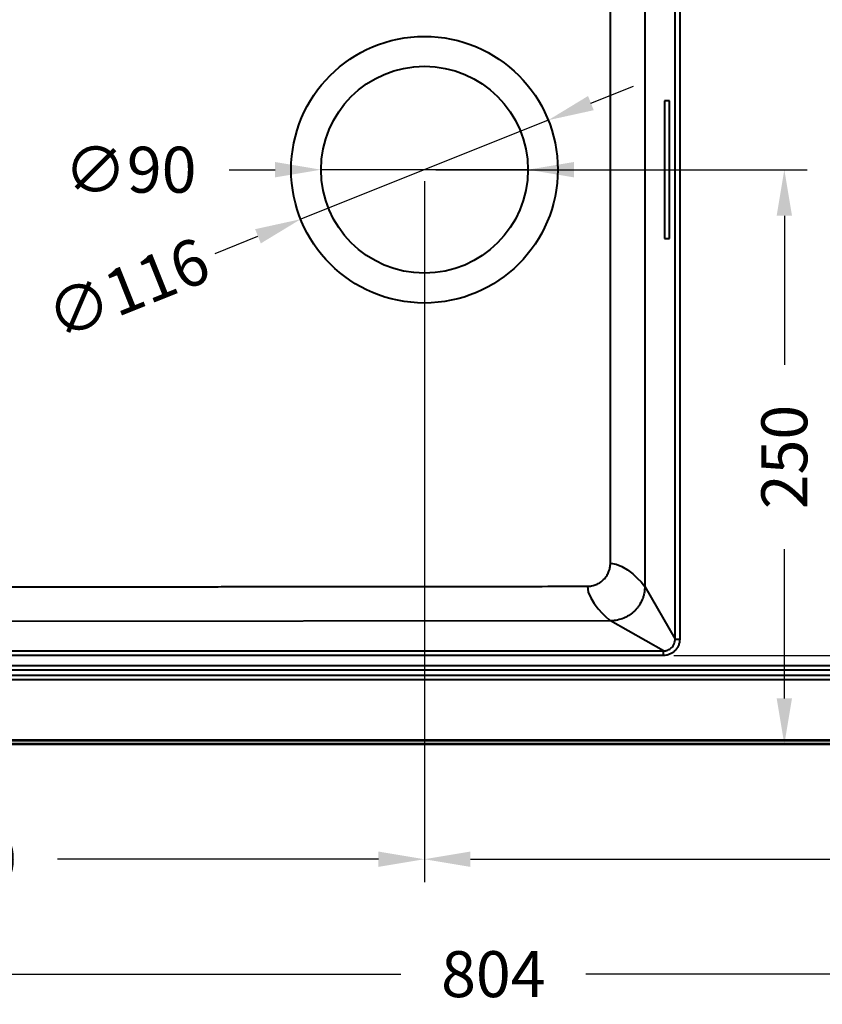
# Model space of a CAD drawing. Units: millimetres. Extents: x 82 to 1841, y 59 to 1281.
# Drawn here: x 391 to 740, y 59 to 487 of the extents above; entities that cross this region are included whole.
import ezdxf

# ---------------------------------------------------------------- set-up
doc = ezdxf.new("R2010")
doc.units = ezdxf.units.MM
doc.styles.add('BLAIR ITC', font='blair-itc-medium.ttf', dxfattribs={"height": 20})
doc.dimstyles.new('BLAIR ITC', dxfattribs={"dimtxt": 20, "dimasz": 20, "dimexe": 10, "dimexo": 5, "dimgap": 5, "dimtad": 0, "dimdec": 0, "dimdsep": 46, "dimtxsty": 'BLAIR ITC', "dimcen": 0.09, "dimclrd": 8, "dimclre": 8, "dimclrt": 256, "dimadec": 0, "dimazin": 0, "dimtfac": 1, "dimtdec": 0, "dimtmove": 0, "dimatfit": 3, "dimfxl": 1, "dimtfill": 1, "dimtolj": 1, "dimtzin": 0, "dimarcsym": 0})

# ---------------------------------------------------------------- blocks, each defined once
blk = doc.blocks.new('*D14')
at = {"color": 8, "lineweight": -2, "transparency": 16777216}
for p, q in [((566.87, 417.01), (566.87, 112.01)), ((166.83, 172.32), (166.83, 112.01)), ((186.83, 122.01), (326.43, 122.01)), ((546.87, 122.01), (407.26, 122.01))]:
    blk.add_line(p, q, dxfattribs=at)
at = {"color": 8, "transparency": 16777216}
for points in [[(186.83, 125.35), (186.83, 118.68), (166.83, 122.01)], [(546.87, 125.35), (546.87, 118.68), (566.87, 122.01)]]:
    blk.add_solid(points, dxfattribs=at)
at = {"layer": 'Defpoints', "color": 0, "transparency": 16777216}
for p in [(566.87, 422.01), (166.83, 177.32), (166.83, 122.01)]:
    blk.add_point(p, dxfattribs=at)
at = {"lineweight": 40, "transparency": 16777216, "insert": (366.85, 122.01), "char_height": 20, "attachment_point": 5, "style": 'BLAIR ITC', "bg_fill": 3, "box_fill_scale": 1.1, "bg_fill_color": 256, "bg_fill_true_color": 13158600, "bg_fill_transparency": 0}
blk.add_mtext('\\A1;400', dxfattribs=at)
blk = doc.blocks.new('*D15')
at = {"color": 8, "lineweight": -2, "transparency": 16777216}
for p, q in [((571.87, 422.01), (733.44, 422.01)), ((723.44, 402.01), (723.44, 337.05)), ((723.44, 192.01), (723.44, 256.97)), ((571.87, 172.01), (733.44, 172.01))]:
    blk.add_line(p, q, dxfattribs=at)
at = {"color": 8, "transparency": 16777216}
for points in [[(720.1, 402.01), (726.77, 402.01), (723.44, 422.01)], [(720.1, 192.01), (726.77, 192.01), (723.44, 172.01)]]:
    blk.add_solid(points, dxfattribs=at)
at = {"layer": 'Defpoints', "color": 0, "transparency": 16777216}
for p in [(566.87, 422.01), (566.87, 172.01), (723.44, 172.01)]:
    blk.add_point(p, dxfattribs=at)
at = {"lineweight": 40, "transparency": 16777216, "insert": (723.44, 297.01), "char_height": 20, "attachment_point": 5, "rotation": 90, "style": 'BLAIR ITC', "bg_fill": 3, "box_fill_scale": 1.1, "bg_fill_color": 256, "bg_fill_true_color": 13158600, "bg_fill_transparency": 0}
blk.add_mtext('\\A1;250', dxfattribs=at)
blk = doc.blocks.new('*D20')
at = {"color": 8, "lineweight": -2, "transparency": 16777216}
for p, q in [((194.84, 201), (194.84, 62.01)), ((998.82, 201), (998.82, 62.01)), ((214.84, 72.01), (556.57, 72.01)), ((978.82, 72.01), (637.09, 72.01))]:
    blk.add_line(p, q, dxfattribs=at)
at = {"color": 8, "transparency": 16777216}
for points in [[(214.84, 75.35), (214.84, 68.68), (194.84, 72.01)], [(978.82, 75.35), (978.82, 68.68), (998.82, 72.01)]]:
    blk.add_solid(points, dxfattribs=at)
at = {"layer": 'Defpoints', "color": 0, "transparency": 16777216}
for p in [(194.84, 206), (998.82, 206), (998.82, 72.01)]:
    blk.add_point(p, dxfattribs=at)
at = {"lineweight": 40, "transparency": 16777216, "insert": (596.83, 72.01), "char_height": 20, "attachment_point": 5, "style": 'BLAIR ITC', "bg_fill": 3, "box_fill_scale": 1.1, "bg_fill_color": 256, "bg_fill_true_color": 13158600, "bg_fill_transparency": 0}
blk.add_mtext('\\A1;804', dxfattribs=at)
blk = doc.blocks.new('*D24')
at = {"color": 8, "lineweight": -2, "transparency": 16777216}
for p, q in [((675.38, 633.39), (776.11, 633.39)), ((766.11, 613.39), (766.11, 460.09)), ((766.11, 230.64), (766.11, 383.93)), ((675.38, 210.64), (776.11, 210.64))]:
    blk.add_line(p, q, dxfattribs=at)
at = {"color": 8, "transparency": 16777216}
for points in [[(762.77, 613.39), (769.44, 613.39), (766.11, 633.39)], [(762.77, 230.64), (769.44, 230.64), (766.11, 210.64)]]:
    blk.add_solid(points, dxfattribs=at)
at = {"layer": 'Defpoints', "color": 0, "transparency": 16777216}
for p in [(670.38, 633.39), (670.38, 210.64), (766.11, 210.64)]:
    blk.add_point(p, dxfattribs=at)
at = {"lineweight": 40, "transparency": 16777216, "insert": (766.11, 422.01), "char_height": 20, "attachment_point": 5, "rotation": 90, "style": 'BLAIR ITC', "bg_fill": 3, "box_fill_scale": 1.1, "bg_fill_color": 256, "bg_fill_true_color": 13158600, "bg_fill_transparency": 0}
blk.add_mtext('\\A1;423', dxfattribs=at)
blk = doc.blocks.new('*D25')
at = {"color": 8, "lineweight": -2, "transparency": 16777216}
for p, q in [((639.29, 450.98), (657.86, 458.41)), ((620.72, 443.55), (513.02, 400.47)), ((475.88, 385.62), (494.45, 393.05))]:
    blk.add_line(p, q, dxfattribs=at)
at = {"color": 8, "transparency": 16777216}
for points in [[(638.05, 454.08), (640.53, 447.89), (620.72, 443.55)], [(493.21, 396.14), (495.68, 389.95), (513.02, 400.47)]]:
    blk.add_solid(points, dxfattribs=at)
at = {"layer": 'Defpoints', "color": 0, "transparency": 16777216}
for p in [(620.72, 443.55), (513.02, 400.47)]:
    blk.add_point(p, dxfattribs=at)
at = {"lineweight": 40, "transparency": 16777216, "insert": (437.76, 370.37), "char_height": 20, "attachment_point": 5, "rotation": 21.8001, "style": 'BLAIR ITC', "bg_fill": 3, "box_fill_scale": 1.1, "bg_fill_color": 256, "bg_fill_true_color": 13158600, "bg_fill_transparency": 0}
blk.add_mtext('\\A1;∅116', dxfattribs=at)
blk = doc.blocks.new('*D26')
at = {"color": 8, "lineweight": -2, "transparency": 16777216}
for p, q in [((481.87, 422.01), (501.87, 422.01)), ((611.87, 422.01), (521.87, 422.01)), ((631.87, 422.01), (651.87, 422.01))]:
    blk.add_line(p, q, dxfattribs=at)
at = {"color": 8, "transparency": 16777216}
for points in [[(501.87, 425.35), (501.87, 418.68), (521.87, 422.01)], [(631.87, 425.35), (631.87, 418.68), (611.87, 422.01)]]:
    blk.add_solid(points, dxfattribs=at)
at = {"layer": 'Defpoints', "color": 0, "transparency": 16777216}
for p in [(521.87, 422.01), (611.87, 422.01)]:
    blk.add_point(p, dxfattribs=at)
at = {"lineweight": 40, "transparency": 16777216, "insert": (438.9, 422.01), "char_height": 20, "attachment_point": 5, "style": 'BLAIR ITC', "bg_fill": 3, "box_fill_scale": 1.1, "bg_fill_color": 256, "bg_fill_true_color": 13158600, "bg_fill_transparency": 0}
blk.add_mtext('\\A1;∅90', dxfattribs=at)
blk = doc.blocks.new('*D27')
at = {"color": 8, "lineweight": -2, "transparency": 16777216}
for p, q in [((566.87, 417.01), (566.87, 112.01)), ((1026.83, 172.32), (1026.83, 112.01)), ((586.87, 122.01), (756.68, 122.01)), ((1006.83, 122.01), (837.01, 122.01))]:
    blk.add_line(p, q, dxfattribs=at)
at = {"color": 8, "transparency": 16777216}
for points in [[(586.87, 125.35), (586.87, 118.68), (566.87, 122.01)], [(1006.83, 125.35), (1006.83, 118.68), (1026.83, 122.01)]]:
    blk.add_solid(points, dxfattribs=at)
at = {"layer": 'Defpoints', "color": 0, "transparency": 16777216}
for p in [(566.87, 422.01), (1026.83, 177.32), (1026.83, 122.01)]:
    blk.add_point(p, dxfattribs=at)
at = {"lineweight": 40, "transparency": 16777216, "insert": (796.85, 122.01), "char_height": 20, "attachment_point": 5, "style": 'BLAIR ITC', "bg_fill": 3, "box_fill_scale": 1.1, "bg_fill_color": 256, "bg_fill_true_color": 13158600, "bg_fill_transparency": 0}
blk.add_mtext('\\A1;460', dxfattribs=at)

msp = doc.modelspace()

# ---------------------------------------------------------------- linework, layer by layer
at = {"lineweight": 40}
for p, q in [((675.91, 217.73), (675.91, 626.29)), ((677.9, 626.29), (677.9, 217.73)), ((662.75, 603.29), (662.75, 240.73)), ((673.47, 452.01), (671.29, 452.01)), ((671.29, 452.01), (671.29, 392.01)), ((673.47, 392.01), (673.47, 452.01)), ((671.29, 392.01), (673.47, 392.01)), ((662.75, 240.73), (675.91, 217.73)), ((647.84, 225.77), (235.1, 225.34)), ((670.81, 212.63), (647.84, 225.77)), ((675.91, 217.73), (677.9, 217.73)), ((212.55, 212.63), (670.81, 212.63)), ((670.81, 210.64), (212.55, 210.64)), ((670.81, 210.64), (670.81, 212.63)), ((203.11, 206.31), (743.38, 206.3)), ((200.82, 202.02), (992.84, 202.02)), ((743.35, 204.31), (203.11, 204.31)), ((992.84, 200.03), (200.82, 200.03)), ((172.14, 173.98), (1021.52, 173.98)), ((1021.52, 173.55), (172.14, 173.55)), ((172.14, 172.32), (1021.52, 172.32)), ((1021.52, 172.18), (172.14, 172.18)), ((172.14, 172.01), (1021.52, 172.01))]:
    msp.add_line(p, q, dxfattribs=at)
for radius in [58, 45]:
    msp.add_circle((566.87, 422.01), radius, dxfattribs=at)
for points, knots in [([(647.75, 250.76), (647.75, 254.5), (647.75, 258.16), (647.75, 263.51), (647.75, 265.27), (647.75, 267.88), (647.75, 269.18), (647.75, 270.68), (647.75, 271.42), (647.75, 271.83), (647.75, 272.03), (647.75, 272.14), (647.75, 272.15), (647.75, 275.92), (647.75, 279.57), (647.75, 284.93), (647.75, 286.69), (647.75, 289.29), (647.75, 290.59), (647.75, 292.08), (647.75, 292.83), (647.75, 293.22), (647.75, 293.41), (647.75, 293.51), (647.75, 293.54), (647.75, 295.4), (647.75, 297.21), (647.75, 299.88), (647.75, 301.21), (647.75, 302.74), (647.75, 303.51), (647.75, 303.92), (647.75, 304.11), (647.75, 304.21), (647.75, 304.24), (647.75, 306.1), (647.75, 307.91), (647.75, 310.58), (647.75, 311.91), (647.75, 313.45), (647.75, 314.21), (647.75, 314.62), (647.75, 314.81), (647.75, 314.92), (647.75, 314.94), (647.75, 316.8), (647.75, 318.61), (647.75, 321.29), (647.75, 322.61), (647.75, 324.15), (647.75, 324.91), (647.75, 325.32), (647.75, 325.51), (647.75, 325.62), (647.75, 325.64), (647.75, 327.5), (647.75, 329.31), (647.75, 331.99), (647.75, 333.31), (647.75, 334.85), (647.75, 335.61), (647.75, 336.02), (647.75, 336.21), (647.75, 336.32), (647.75, 336.35), (647.75, 338.2), (647.75, 340.01), (647.75, 342.69), (647.75, 344.01), (647.75, 345.55), (647.75, 346.32), (647.75, 346.72), (647.75, 346.91), (647.75, 347.02), (647.75, 347.05), (647.75, 348.9), (647.75, 350.71), (647.75, 353.38), (647.75, 354.71), (647.75, 356.25), (647.75, 357.02), (647.75, 357.43), (647.75, 357.62), (647.75, 357.73), (647.75, 357.75), (647.75, 361.5), (647.75, 365.13), (647.75, 370.47), (647.75, 372.24), (647.75, 374.86), (647.75, 375.73), (647.75, 377.03), (647.75, 377.68), (647.75, 378.43), (647.75, 378.84), (647.75, 379.03), (647.75, 379.13), (647.75, 379.16), (647.75, 381), (647.75, 382.79), (647.75, 385.47), (647.75, 386.36), (647.75, 387.69), (647.75, 388.35), (647.75, 389.12), (647.75, 389.51), (647.75, 389.67), (647.75, 389.78), (647.75, 389.84), (647.75, 391.7), (647.75, 393.49), (647.75, 396.16), (647.75, 397.05), (647.75, 398.38), (647.75, 399.05), (647.75, 399.82), (647.75, 400.16), (647.75, 400.38), (647.75, 400.49), (647.75, 402.4), (647.75, 404.18), (647.75, 406.86), (647.75, 407.75), (647.75, 409.08), (647.75, 409.75), (647.75, 410.42), (647.75, 410.86), (647.75, 411.08), (647.75, 414.89), (647.75, 418.44), (647.75, 423.8), (647.75, 425.58), (647.75, 428.25), (647.75, 429.15), (647.75, 430.48), (647.75, 431.15), (647.75, 431.83), (647.75, 432.27), (647.75, 432.5), (647.75, 434.5), (647.75, 436.28), (647.75, 438.95), (647.75, 439.85), (647.75, 441.19), (647.75, 441.86), (647.75, 442.64), (647.75, 442.98), (647.75, 443.2), (647.75, 443.32), (647.75, 445.2), (647.75, 446.97), (647.75, 449.65), (647.75, 450.54), (647.75, 451.89), (647.75, 452.56), (647.75, 453.35), (647.75, 453.74), (647.75, 453.91), (647.75, 454.02), (647.75, 454.08), (647.75, 455.9), (647.75, 457.67), (647.75, 460.34), (647.75, 461.24), (647.75, 462.58), (647.75, 463.26), (647.75, 464.05), (647.75, 464.44), (647.75, 464.64), (647.75, 464.73), (647.75, 464.78), (647.75, 464.81), (647.75, 468.28), (647.75, 471.77), (647.75, 477.12), (647.75, 478.92), (647.75, 481.64), (647.75, 482.56), (647.75, 483.93), (647.75, 484.63), (647.75, 485.43), (647.75, 485.87), (647.75, 486.07), (647.75, 486.19), (647.75, 486.22), (647.75, 487.99), (647.75, 489.75), (647.75, 492.43), (647.75, 493.77), (647.75, 495.36), (647.75, 496.15), (647.75, 496.58), (647.75, 496.78), (647.75, 496.89), (647.75, 496.92), (647.75, 498.69), (647.75, 500.45), (647.75, 503.12), (647.75, 504.47), (647.75, 506.06), (647.75, 506.85), (647.75, 507.28), (647.75, 507.48), (647.75, 507.59), (647.75, 507.62), (647.75, 509.39), (647.75, 511.15), (647.75, 513.82), (647.75, 515.17), (647.75, 516.76), (647.75, 517.55), (647.75, 517.98), (647.75, 518.18), (647.75, 518.3), (647.75, 518.33), (647.75, 520.09), (647.75, 521.85), (647.75, 524.53), (647.75, 525.87), (647.75, 527.46), (647.75, 528.26), (647.75, 528.68), (647.75, 528.88), (647.75, 529), (647.75, 529.03), (647.75, 530.79), (647.75, 532.55), (647.75, 535.23), (647.75, 536.57), (647.75, 538.16), (647.75, 538.96), (647.75, 539.39), (647.75, 539.59), (647.75, 539.7), (647.75, 539.73), (647.75, 541.49), (647.75, 543.25), (647.75, 545.93), (647.75, 547.28), (647.75, 548.86), (647.75, 549.66), (647.75, 550.09), (647.75, 550.29), (647.75, 550.4), (647.75, 550.43), (647.75, 553.84), (647.75, 557.32), (647.75, 562.67), (647.75, 564.47), (647.75, 567.22), (647.75, 568.6), (647.75, 570.23), (647.75, 571.04), (647.75, 571.5), (647.75, 571.72), (647.75, 571.83), (647.75, 571.85), (647.75, 578.65), (647.75, 585.78), (647.75, 593.26)], [0, 0, 0, 0, 0.03125, 0.03125, 0.046875, 0.046875, 0.054688, 0.058594, 0.060547, 0.061523, 0.062378, 0.062378, 0.0625, 0.0625, 0.09375, 0.09375, 0.109375, 0.109375, 0.117188, 0.121094, 0.123047, 0.124023, 0.124756, 0.124756, 0.125, 0.125, 0.140625, 0.140625, 0.148438, 0.152344, 0.154297, 0.155273, 0.156006, 0.156006, 0.15625, 0.15625, 0.171875, 0.171875, 0.179688, 0.183594, 0.185547, 0.186523, 0.187256, 0.187256, 0.1875, 0.1875, 0.203125, 0.203125, 0.210938, 0.214844, 0.216797, 0.217773, 0.218506, 0.218506, 0.21875, 0.21875, 0.234375, 0.234375, 0.242188, 0.246094, 0.248047, 0.249023, 0.249756, 0.249756, 0.25, 0.25, 0.265625, 0.265625, 0.273438, 0.277344, 0.279297, 0.280273, 0.281006, 0.281006, 0.28125, 0.28125, 0.296875, 0.296875, 0.304688, 0.308594, 0.310547, 0.311523, 0.312256, 0.312256, 0.3125, 0.3125, 0.34375, 0.34375, 0.359375, 0.359375, 0.367188, 0.367188, 0.371094, 0.373047, 0.374023, 0.374756, 0.374756, 0.375, 0.375, 0.390625, 0.390625, 0.398438, 0.398438, 0.402344, 0.404297, 0.405273, 0.405762, 0.405762, 0.40625, 0.40625, 0.421875, 0.421875, 0.429688, 0.429688, 0.433594, 0.435547, 0.436523, 0.436523, 0.4375, 0.4375, 0.453125, 0.453125, 0.460938, 0.460938, 0.464844, 0.466797, 0.466797, 0.46875, 0.46875, 0.5, 0.5, 0.515625, 0.515625, 0.523438, 0.523438, 0.527344, 0.529297, 0.529297, 0.53125, 0.53125, 0.546875, 0.546875, 0.554688, 0.554688, 0.558594, 0.560547, 0.561523, 0.561523, 0.5625, 0.5625, 0.578125, 0.578125, 0.585938, 0.585938, 0.589844, 0.591797, 0.592773, 0.593262, 0.593262, 0.59375, 0.59375, 0.609375, 0.609375, 0.617188, 0.617188, 0.621094, 0.623047, 0.624023, 0.624512, 0.624756, 0.624756, 0.625, 0.625, 0.65625, 0.65625, 0.671875, 0.671875, 0.679688, 0.679688, 0.683594, 0.685547, 0.686523, 0.687256, 0.687256, 0.6875, 0.6875, 0.703125, 0.703125, 0.710938, 0.714844, 0.716797, 0.717773, 0.718506, 0.718506, 0.71875, 0.71875, 0.734375, 0.734375, 0.742188, 0.746094, 0.748047, 0.749023, 0.749756, 0.749756, 0.75, 0.75, 0.765625, 0.765625, 0.773438, 0.777344, 0.779297, 0.780273, 0.781006, 0.781006, 0.78125, 0.78125, 0.796875, 0.796875, 0.804688, 0.808594, 0.810547, 0.811523, 0.812256, 0.812256, 0.8125, 0.8125, 0.828125, 0.828125, 0.835938, 0.839844, 0.841797, 0.842773, 0.843506, 0.843506, 0.84375, 0.84375, 0.859375, 0.859375, 0.867187, 0.871094, 0.873047, 0.874023, 0.874756, 0.874756, 0.875, 0.875, 0.90625, 0.90625, 0.921875, 0.921875, 0.929687, 0.933594, 0.935547, 0.936523, 0.937378, 0.937378, 0.9375, 0.9375, 1, 1, 1, 1]), ([(637.76, 240.76), (638.09, 240.76), (638.42, 240.78), (638.74, 240.81), (638.91, 240.83), (639.07, 240.85), (639.23, 240.88), (639.31, 240.89), (639.4, 240.9), (639.48, 240.92), (639.56, 240.93), (639.64, 240.95), (639.72, 240.96), (640.36, 241.09), (640.99, 241.29), (641.6, 241.54), (641.9, 241.67), (642.19, 241.81), (642.48, 241.96), (642.63, 242.04), (642.77, 242.12), (642.91, 242.2), (643.05, 242.28), (643.18, 242.37), (643.32, 242.46), (643.59, 242.64), (643.86, 242.84), (644.11, 243.04), (644.36, 243.25), (644.6, 243.47), (644.83, 243.7), (645.06, 243.93), (645.28, 244.17), (645.49, 244.42), (645.69, 244.67), (645.89, 244.94), (646.07, 245.21), (646.25, 245.49), (646.42, 245.77), (646.57, 246.05), (646.73, 246.34), (646.87, 246.64), (646.99, 246.94), (647.18, 247.39), (647.33, 247.86), (647.45, 248.33), (647.49, 248.49), (647.53, 248.65), (647.56, 248.81), (647.69, 249.46), (647.75, 250.11), (647.75, 250.76)], [0, 0, 0, 0, 0.0625, 0.0625, 0.0625, 0.09375, 0.09375, 0.09375, 0.109375, 0.109375, 0.109375, 0.125, 0.125, 0.125, 0.25, 0.25, 0.25, 0.3125, 0.3125, 0.3125, 0.34375, 0.34375, 0.34375, 0.375, 0.375, 0.375, 0.4375, 0.4375, 0.4375, 0.5, 0.5, 0.5, 0.5625, 0.5625, 0.5625, 0.625, 0.625, 0.625, 0.6875, 0.6875, 0.6875, 0.75, 0.75, 0.75, 0.84375, 0.84375, 0.84375, 0.875, 0.875, 0.875, 1, 1, 1, 1]), ([(245.15, 240.35), (252.01, 240.36), (258.73, 240.36), (266.12, 240.37), (267.35, 240.37), (268.78, 240.37), (269.39, 240.38), (269.64, 240.38), (269.7, 240.38), (269.8, 240.38), (269.96, 240.38), (271.84, 240.38), (273.65, 240.38), (278.74, 240.39), (282.1, 240.39), (287.07, 240.39), (289.55, 240.4), (292.46, 240.4), (293.73, 240.4), (294.24, 240.4), (294.3, 240.4), (294.46, 240.4), (294.78, 240.4), (298.53, 240.41), (305.52, 240.41), (312.15, 240.42), (316.24, 240.42), (317.26, 240.43), (318.33, 240.43), (318.58, 240.43), (318.69, 240.43), (318.74, 240.43), (318.9, 240.43), (319.43, 240.43), (321.68, 240.43), (323.81, 240.43), (328.89, 240.44), (332.24, 240.44), (337.2, 240.45), (339.67, 240.45), (342.22, 240.45), (343.13, 240.45), (343.33, 240.45), (343.44, 240.45), (343.77, 240.45), (344.41, 240.45), (345.05, 240.45), (352.32, 240.46), (359, 240.47), (365.95, 240.48), (366.56, 240.48), (367.27, 240.48), (367.58, 240.48), (367.73, 240.48), (367.78, 240.48), (367.89, 240.48), (368.8, 240.48), (371.42, 240.48), (373.96, 240.49), (379.03, 240.49), (382.37, 240.49), (387.32, 240.5), (389.37, 240.5), (391.51, 240.5), (392.02, 240.5), (392.23, 240.5), (392.33, 240.5), (392.65, 240.51), (393.72, 240.51), (394.79, 240.51), (399.04, 240.51), (402.41, 240.52), (409.08, 240.52), (412.38, 240.53), (416.06, 240.53), (416.47, 240.53), (416.93, 240.53), (416.98, 240.53), (417.09, 240.53), (417.25, 240.53), (417.62, 240.53), (418.8, 240.53), (421.56, 240.54), (424.1, 240.54), (429.14, 240.54), (432.48, 240.55), (437.43, 240.55), (439.08, 240.55), (440.92, 240.56), (441.12, 240.56), (441.53, 240.56), (441.75, 240.56), (442.39, 240.56), (443.66, 240.56), (444.93, 240.56), (452.55, 240.57), (459.21, 240.57), (465.83, 240.58), (465.88, 240.58), (465.98, 240.58), (466.03, 240.58), (466.19, 240.58), (466.51, 240.58), (467.25, 240.58), (468.73, 240.59), (471.69, 240.59), (474.21, 240.59), (479.24, 240.6), (482.57, 240.6), (486.71, 240.6), (487.95, 240.61), (489.4, 240.61), (490.02, 240.61), (490.32, 240.61), (490.43, 240.61), (490.64, 240.61), (492.43, 240.61), (494.22, 240.61), (499.27, 240.62), (502.61, 240.62), (507.61, 240.63), (509.27, 240.63), (511.76, 240.63), (513.01, 240.63), (514.25, 240.63), (514.88, 240.63), (515.08, 240.63), (515.5, 240.63), (519.07, 240.64), (522.62, 240.64), (526.37, 240.65), (526.79, 240.65), (527.62, 240.65), (528.04, 240.65), (529.3, 240.65), (530.13, 240.65), (532.64, 240.65), (534.31, 240.65), (536.82, 240.66), (537.65, 240.66), (539.32, 240.66), (540.16, 240.66), (542.67, 240.66), (546.01, 240.67), (549.35, 240.67), (552.69, 240.67), (554.37, 240.67), (559.38, 240.68), (562.72, 240.68), (566.07, 240.69)], [0, 0, 0, 0, 0.0510884, 0.0510884, 0.0574744, 0.0606674, 0.0622639, 0.0622639, 0.0626631, 0.0626631, 0.0630622, 0.0638605, 0.0766325, 0.0766325, 0.1021767, 0.1021767, 0.1149488, 0.1213349, 0.124927, 0.124927, 0.1253261, 0.1253261, 0.1261244, 0.1277209, 0.1532651, 0.1788093, 0.1788093, 0.1851953, 0.1867918, 0.187191, 0.187191, 0.1875901, 0.1875901, 0.1883883, 0.1915814, 0.2043535, 0.2043535, 0.2298976, 0.2298976, 0.2426697, 0.2490558, 0.249854, 0.249854, 0.2506523, 0.2506523, 0.2522488, 0.2554418, 0.2554418, 0.3065302, 0.3065302, 0.3097232, 0.3113197, 0.312118, 0.312118, 0.3125171, 0.3125171, 0.3129162, 0.3193023, 0.3320744, 0.3320744, 0.3576185, 0.3576185, 0.3703906, 0.3735837, 0.3743819, 0.3743819, 0.3751802, 0.3751802, 0.3767767, 0.3831627, 0.3831627, 0.4087069, 0.4087069, 0.4342511, 0.4342511, 0.4374441, 0.4374441, 0.4378432, 0.4378432, 0.4382424, 0.4390406, 0.4406371, 0.4470232, 0.4597953, 0.4597953, 0.4853394, 0.4853394, 0.4981115, 0.4981115, 0.499708, 0.499708, 0.5013046, 0.5013046, 0.5044976, 0.5108836, 0.5108836, 0.561972, 0.561972, 0.5623711, 0.5623711, 0.5627702, 0.5627702, 0.5635685, 0.565165, 0.568358, 0.5747441, 0.5875162, 0.5875162, 0.6130604, 0.6130604, 0.6194464, 0.6226394, 0.6242359, 0.6242359, 0.6250342, 0.6250342, 0.6258324, 0.6386045, 0.6386045, 0.6641487, 0.6641487, 0.6769208, 0.6769208, 0.6833069, 0.6864999, 0.6864999, 0.6880964, 0.6880964, 0.6896929, 0.7152371, 0.7152371, 0.7184301, 0.7184301, 0.7216231, 0.7216231, 0.7280092, 0.7280092, 0.7407813, 0.7407813, 0.7471673, 0.7471673, 0.7535534, 0.7535534, 0.7663254, 0.7790975, 0.7790975, 0.7918696, 0.7918696, 0.8174138, 0.8174138, 0.8174138, 0.8174138]), ([(566.07, 240.69), (569.06, 240.69), (572.04, 240.69), (575.03, 240.7), (579.31, 240.7), (583.58, 240.71), (587.86, 240.71), (588.13, 240.71), (588.41, 240.71), (588.68, 240.71), (590.11, 240.71), (591.53, 240.71), (592.95, 240.72), (594.44, 240.72), (595.93, 240.72), (597.43, 240.72), (598.92, 240.72), (600.42, 240.72), (601.91, 240.72), (604.89, 240.73), (607.88, 240.73), (610.87, 240.73), (611.65, 240.74), (612.44, 240.74), (613.22, 240.74), (614.84, 240.74), (616.44, 240.74), (618.04, 240.74), (624.57, 240.75), (631.13, 240.76), (637.76, 240.76)], [0.8174138, 0.8174138, 0.8174138, 0.8174138, 0.8402371, 0.8402371, 0.8402371, 0.8729129, 0.8729129, 0.8729129, 0.8750015, 0.8750015, 0.8750015, 0.8858836, 0.8858836, 0.8858836, 0.8972953, 0.8972953, 0.8972953, 0.9087069, 0.9087069, 0.9087069, 0.9315302, 0.9315302, 0.9315302, 0.9375023, 0.9375023, 0.9375023, 0.9498592, 0.9498592, 0.9498592, 1, 1, 1, 1]), ([(662.75, 240.73), (662.75, 239.66), (662.64, 238.62), (662.34, 237.17), (662.21, 236.7), (662.01, 236.04), (661.94, 235.82), (661.82, 235.51), (661.76, 235.35), (661.69, 235.17), (661.66, 235.08), (661.64, 235.05), (661.63, 235.02), (661.63, 235.01), (661.24, 234.07), (660.77, 233.19), (659.95, 231.97), (659.66, 231.57), (659.2, 231.02), (659.05, 230.84), (658.81, 230.57), (658.69, 230.44), (658.56, 230.31), (658.48, 230.23), (658.44, 230.19), (657.72, 229.46), (656.97, 228.84), (655.74, 228.02), (655.32, 227.77), (654.67, 227.42), (654.45, 227.31), (654.12, 227.15), (653.95, 227.08), (653.75, 226.99), (653.66, 226.95), (653.61, 226.93), (653.58, 226.92), (653.57, 226.91), (652.73, 226.57), (651.82, 226.28), (649.89, 225.88), (648.87, 225.77), (647.84, 225.77)], [0, 0, 0, 0, 0.125, 0.125, 0.1875, 0.1875, 0.21875, 0.21875, 0.234375, 0.242187, 0.246094, 0.248047, 0.248047, 0.25, 0.25, 0.375, 0.375, 0.4375, 0.4375, 0.46875, 0.46875, 0.484375, 0.492187, 0.492187, 0.5, 0.5, 0.625, 0.625, 0.6875, 0.6875, 0.71875, 0.71875, 0.734375, 0.742187, 0.746094, 0.748047, 0.748047, 0.75, 0.75, 0.875, 0.875, 1, 1, 1, 1]), ([(677.9, 217.73), (677.9, 217.26), (677.86, 216.8), (677.77, 216.34), (677.72, 216.11), (677.66, 215.89), (677.6, 215.66), (677.53, 215.44), (677.45, 215.22), (677.36, 215.01), (677.28, 214.8), (677.18, 214.59), (677.07, 214.38), (676.96, 214.18), (676.84, 213.97), (676.71, 213.78), (676.45, 213.39), (676.16, 213.03), (675.83, 212.71), (675.5, 212.38), (675.14, 212.08), (674.75, 211.82), (674.36, 211.57), (673.96, 211.35), (673.53, 211.17), (673.31, 211.09), (673.09, 211.01), (672.87, 210.94), (672.64, 210.87), (672.42, 210.82), (672.19, 210.77), (671.74, 210.69), (671.28, 210.64), (670.81, 210.64)], [0, 0, 0, 0, 0.00139763, 0.00139763, 0.00139763, 0.00209645, 0.00209645, 0.00209645, 0.00279526, 0.00279526, 0.00279526, 0.00349408, 0.00349408, 0.00349408, 0.00419289, 0.00419289, 0.00419289, 0.00559053, 0.00559053, 0.00559053, 0.00698816, 0.00698816, 0.00698816, 0.00838579, 0.00838579, 0.00838579, 0.00908461, 0.00908461, 0.00908461, 0.00978342, 0.00978342, 0.00978342, 0.01118105, 0.01118105, 0.01118105, 0.01118105]), ([(670.81, 212.63), (670.89, 212.63), (670.98, 212.63), (671.06, 212.64), (671.14, 212.64), (671.23, 212.65), (671.31, 212.65), (671.48, 212.67), (671.64, 212.69), (671.8, 212.72), (671.97, 212.75), (672.13, 212.79), (672.29, 212.84), (672.45, 212.89), (672.61, 212.94), (672.77, 213.01), (673.08, 213.13), (673.37, 213.29), (673.65, 213.47), (673.93, 213.65), (674.2, 213.87), (674.43, 214.11), (674.67, 214.34), (674.88, 214.6), (675.06, 214.88), (675.16, 215.02), (675.24, 215.17), (675.32, 215.31), (675.4, 215.46), (675.47, 215.61), (675.53, 215.77), (675.66, 216.08), (675.75, 216.4), (675.82, 216.73), (675.85, 216.9), (675.87, 217.06), (675.89, 217.23), (675.89, 217.31), (675.9, 217.4), (675.9, 217.48), (675.91, 217.56), (675.91, 217.65), (675.91, 217.73)], [-0.00000006, -0.00000006, -0.00000006, -0.00000006, 0.000249855, 0.000249855, 0.000249855, 0.00049977, 0.00049977, 0.00049977, 0.0009996, 0.0009996, 0.0009996, 0.001499429, 0.001499429, 0.001499429, 0.001999259, 0.001999259, 0.001999259, 0.002998919, 0.002998919, 0.002998919, 0.003998579, 0.003998579, 0.003998579, 0.004998238, 0.004998238, 0.004998238, 0.005498068, 0.005498068, 0.005498068, 0.005997898, 0.005997898, 0.005997898, 0.006997558, 0.006997558, 0.006997558, 0.007497387, 0.007497387, 0.007497387, 0.007747302, 0.007747302, 0.007747302, 0.007997217, 0.007997217, 0.007997217, 0.007997217])]:
    msp.add_open_spline(points, degree=3, knots=knots, dxfattribs=at)
for points in [[(647.75, 250.76), (654.31, 250.76), (662.17, 241.74), (662.75, 240.73)], [(637.76, 240.76), (637.77, 234.17), (646.82, 226.35), (647.84, 225.77)]]:
    msp.add_open_spline(points, degree=3, dxfattribs=at)

# ---------------------------------------------------------------- next in the draw order: dimensions: what is measured, and where the dimension line sits
dim = msp.add_linear_dim(base=(166.83, 122.01), p1=(566.87, 422.01), p2=(166.83, 177.32), dimstyle='BLAIR ITC', dxfattribs=at)
dim.commit()
dim.dimension.update_dxf_attribs({"geometry": '*D14', "text_midpoint": (366.85, 122.01)})

# ---------------------------------------------------------------- next in the draw order: dimensions: what is measured, and where the dimension line sits
dim = msp.add_linear_dim(base=(723.44, 172.01), p1=(566.87, 422.01), p2=(566.87, 172.01), angle=90, dimstyle='BLAIR ITC', dxfattribs=at)
dim.commit()
dim.dimension.update_dxf_attribs({"geometry": '*D15', "text_midpoint": (723.44, 297.01)})

# ---------------------------------------------------------------- next in the draw order: dimensions: what is measured, and where the dimension line sits
dim = msp.add_linear_dim(base=(766.11, 210.64), p1=(670.38, 633.39), p2=(670.38, 210.64), angle=90, dimstyle='BLAIR ITC', dxfattribs=at)
dim.commit()
dim.dimension.update_dxf_attribs({"geometry": '*D24', "text_midpoint": (766.11, 422.01)})
dim = msp.add_diameter_dim_2p(p1=(620.72, 443.55), p2=(513.02, 400.47), dimstyle='BLAIR ITC', dxfattribs=at)
dim.commit()
dim.dimension.update_dxf_attribs({"geometry": '*D25', "text_midpoint": (437.76, 370.37)})
dim = msp.add_linear_dim(base=(998.82, 72.01), p1=(194.84, 206), p2=(998.82, 206), dimstyle='BLAIR ITC', dxfattribs=at)
dim.commit()
dim.dimension.update_dxf_attribs({"geometry": '*D20', "text_midpoint": (596.83, 72.01)})

# ---------------------------------------------------------------- next in the draw order: dimensions: what is measured, and where the dimension line sits
dim = msp.add_diameter_dim_2p(p1=(611.87, 422.01), p2=(521.87, 422.01), dimstyle='BLAIR ITC', dxfattribs=at)
dim.commit()
dim.dimension.update_dxf_attribs({"geometry": '*D26', "text_midpoint": (438.9, 422.01)})

# ---------------------------------------------------------------- next in the draw order: dimensions: what is measured, and where the dimension line sits
dim = msp.add_linear_dim(base=(1026.83, 122.01), p1=(566.87, 422.01), p2=(1026.83, 177.32), dimstyle='BLAIR ITC', dxfattribs=at)
dim.commit()
dim.dimension.update_dxf_attribs({"geometry": '*D27', "text_midpoint": (796.85, 122.01)})

doc.saveas('drawing.dxf')
